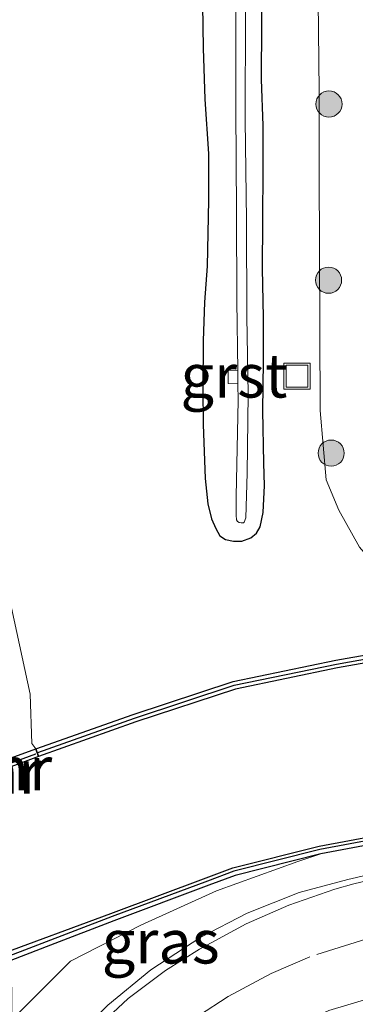
# Model space of a CAD drawing. Units: metres. Extents: x 127233 to 129371, y 462500 to 468753.
# Drawn here: x 127557 to 127577, y 464679 to 464735 of the extents above; entities that cross this region are included whole.
import ezdxf
from ezdxf.enums import TextEntityAlignment as Align

# ---------------------------------------------------------------- set-up
doc = ezdxf.new("R2010")
doc.units = ezdxf.units.M
doc.linetypes.add('IE-TERREINAFSCHEIDING', pattern=[10, 8, -2])
doc.linetypes.add('VW-3-9_STREEP', pattern=[12, 3, -9])
doc.layers.get('0').update_dxf_attribs({"lineweight": 25})
for name, color, linetype in [('B-ME-GC-DAMWAND-GV-B6', 10, 'Continuous'), ('B-ME-GC-DAMWAND-L-B1', 10, 'Continuous'), ('B-ME-GW-INSTEEKWATERGANG-L-B1', 10, 'Continuous'), ('B-ME-VV-KADEMUUR-GV-B6', 10, 'Continuous'), ('B-ME-VV-KADEMUUR-L-B1', 10, 'Continuous')]:
    doc.layers.add(name, color=color, linetype=linetype)
for name, color, linetype, lineweight in [('B-ME-GR-BOOM-S-B1', 93, 'Continuous', 18), ('B-ME-GW-KRUINLIJN-L-B1', 93, 'Continuous', 18), ('B-ME-GW-TEENLIJN-L-B1', 93, 'Continuous', 18), ('B-ME-IE-GRASLAND-GV-B6', 93, 'Continuous', 18), ('B-ME-IE-INRICHTINGSELEMENT-S-B1', 253, 'Continuous', 18), ('B-ME-IE-TERREINAFSCHEIDING-RASTERHEKWERK-L-B1', 8, 'IE-TERREINAFSCHEIDING', 18), ('B-ME-OG-WATER-GV-B6', 153, 'Continuous', 18), ('B-ME-VH-VERH_SOORT-BITUMEN-GV-B6', 8, 'IE-TERREINAFSCHEIDING-NATUURLIJK-HOUTWAL', 18), ('B-ME-VH-VERH_SOORT-GV-B6', 8, 'Continuous', 18), ('B-ME-VW-MARKERING-39STREEP-015-L-B1', 255, 'VW-3-9_STREEP', 18), ('B-ME-VW-MARKERING-STREEP-015-L-B1', 7, 'Continuous', 18)]:
    doc.layers.add(name, color=color, linetype=linetype, lineweight=lineweight)
doc.styles.add('NLCS-ISO', font='NLCS-ISO.TTF')
doc.linetypes.add('IE-TERREINAFSCHEIDING-NATUURLIJK-HOUTWAL', pattern='A,7,-1.5,[67,NLCS.SHX,S=0.75,R=45,X=0,Y=0],-1.5,7,-1.5,[70,NLCS.SHX,S=0.75,R=0,X=0,Y=0],-1.5', length=20)

# ---------------------------------------------------------------- blocks, each defined once
blk = doc.blocks.new('boom')
h = blk.add_hatch(color=256)
edge = h.paths.add_edge_path()
edge.add_arc((0, 0), 0.75, 0, 360)
blk.add_circle((0, 0), 0.75)
blk = doc.blocks.new('put')
for p, q in [((0.75, 0.75), (-0.75, 0.75)), ((-0.75, 0.75), (-0.75, -0.75)), ((0.75, -0.75), (0.75, 0.75)), ((-0.75, -0.75), (0.75, -0.75))]:
    blk.add_line(p, q)
blk.add_lwpolyline([(-0.625, 0.625), (0.625, 0.625), (0.625, -0.625), (-0.625, -0.625)], close=True)

msp = doc.modelspace()

# ---------------------------------------------------------------- linework, layer by layer
at = {"layer": 'B-ME-GC-DAMWAND-GV-B6'}
for points in [[(127581.5695, 464699.2481, -0.38), (127575.7177, 464698.211, -0.38), (127569.8681, 464697.0055, -0.38), (127564.1625, 464695.1301, -0.38), (127558.5734, 464693.1479, -0.375), (127558.423, 464693.572, 0.622), (127564.017, 464695.556, 0.42), (127569.752, 464697.441, 0.454), (127575.633, 464698.653, 0.4), (127581.501, 464699.693, 0.448)], [(127579.661, 464688.487, 0.364), (127574.774, 464687.572, 0.351), (127569.86, 464686.333, 0.377), (127568.353, 464685.777, 0.382), (127562.892, 464683.74, 0.384), (127559.2621, 464682.3392, 0.382), (127556.406, 464681.237, 0.688), (127556.198, 464681.752, -0.375), (127562.7332, 464684.161, -0.375), (127568.1965, 464686.1989, -0.375), (127569.7267, 464686.7635, -0.375), (127574.6775, 464688.0118, -0.375), (127579.5879, 464688.9311, -0.375)]]:
    msp.add_polyline3d(points, dxfattribs=at)
at = {"layer": 'B-ME-GC-DAMWAND-L-B1'}
for points in [[(127558.5453, 464693.3767, 0.622), (127564.0897, 464695.3431, 0.641), (127569.81, 464697.2232, 0.654), (127575.6753, 464698.432, 0.641), (127581.5353, 464699.4706, 0.661), (127589.9706, 464700.5758, 0.61), (127593.4533, 464701.013, 0.619), (127601.2318, 464702.1484, 0.626), (127613.8816, 464704.0324, 0.624), (127625.3449, 464705.6813, 0.625), (127635.0595, 464707.0684, 0.631), (127645.3853, 464708.6045, 0.623), (127659.6543, 464710.7535, 0.619), (127676.5699, 464713.2664, 0.621), (127678.5082, 464713.5509, 0.628), (127683.1138, 464714.6787, 0.622), (127685.3069, 464715.695, 0.571), (127688.4985, 464717.1804, 0.561), (127691.7425, 464719.7768, 0.547), (127695.9294, 464724.1733, 0.54), (127698.243, 464728.4176, 0.561), (127699.8335, 464733.1497, 0.553), (127700.373, 464738.696, 0.554)], [(127579.6204, 464688.7337, 0.564), (127574.7204, 464687.8163, 0.571), (127569.786, 464686.5722, 0.557), (127568.266, 464686.0114, 0.582), (127562.8038, 464683.9739, 0.584), (127556.3689, 464681.5196, 0.593)]]:
    msp.add_polyline3d(points, dxfattribs=at)
at = {"layer": 'B-ME-GW-INSTEEKWATERGANG-L-B1'}
msp.add_polyline3d([(127567.9748, 464737.4332, 1.5604), (127568.0189, 464733.6991, 1.5634), (127568.1125, 464730.7834, 1.5424), (127568.3259, 464727.6511, 1.5544), (127568.3356, 464724.9949, 1.5244), (127568.257, 464721.2115, 1.5154), (127568.104, 464719.162, 1.5124), (127568.0306, 464716.9449, 1.5214), (127568.0116, 464714.208, 1.5844), (127568.0165, 464712.1609, 1.6024), (127568.1428, 464709.0628, 1.6144), (127568.2953, 464707.6006, 1.5724), (127568.4928, 464706.7554, 1.5274), (127568.7423, 464706.1959, 1.4404), (127568.9776, 464705.7732, 1.3354), (127569.2945, 464705.5626, 1.2964), (127569.7649, 464705.4667, 1.2754), (127570.2372, 464705.4775, 1.2544), (127570.7498, 464705.6715, 1.2244), (127571.0854, 464705.9206, 1.2064), (127571.2875, 464706.2993, 1.2214), (127571.4585, 464707.1095, 1.2184), (127571.5388, 464708.6613, 1.2064), (127571.4969, 464709.9398, 1.1944), (127571.4515, 464712.9483, 1.2214), (127571.4738, 464715.7681, 1.2244), (127571.4925, 464718.2727, 1.2394), (127571.4187, 464721.0783, 1.1854), (127571.4427, 464723.7725, 1.1944), (127571.4554, 464726.8287, 1.1824), (127571.4687, 464729.2655, 1.1283), (127571.3596, 464731.9019, 1.153), (127571.3896, 464735.0971, 1.1666), (127571.3942, 464738.2232, 1.2034)], dxfattribs=at)
at = {"layer": 'B-ME-GW-KRUINLIJN-L-B1'}
msp.add_polyline3d([(127557.057, 464677.507, 0.216), (127557.349, 464678.373, 0.398), (127560.408, 464681.42, 0.396), (127564.454, 464683.479, 0.319), (127568.783, 464685.458, 0.343), (127573.456, 464687.129, 0.353), (127574.774, 464687.572, 0.351)], dxfattribs=at)
at = {"layer": 'B-ME-GW-TEENLIJN-L-B1'}
for points in [[(127559.203, 464759.155, 1.47), (127555.875, 464755.063, 1.387), (127550.579, 464748.844, 1.456), (127548.257, 464746.399, 1.515), (127545.013, 464738.599, 1.551), (127545.491, 464737.533, 1.483), (127549.52, 464728.312, 1.429), (127551.76, 464722.822, 1.4), (127552.701, 464720.209, 1.461), (127557.026, 464701.664, 1.186), (127558.106, 464696.706, 0.928), (127558.201, 464693.892, 0.829), (127558.423, 464693.572, 0.622)], [(127576.9958, 464705.1193, 1.1222), (127575.8126, 464707.2382, 1.2562), (127575.0863, 464708.9861, 1.2777), (127574.7343, 464712.9529, 1.3884), (127574.6686, 464726.6853, 1.394), (127574.6665, 464731.2526, 1.3749), (127574.6244, 464736.3973, 1.3919)]]:
    msp.add_polyline3d(points, dxfattribs=at)
at = {"layer": 'B-ME-IE-GRASLAND-GV-B6'}
for points in [[(127558.423, 464693.572, 0.622), (127552.7424, 464691.5161, 3.6538), (127552.8084, 464691.8589, 3.715), (127552.971, 464694.794, 3.538), (127552.944, 464702.397, 3.379), (127552.216, 464710.424, 3.133), (127549.743, 464721.044, 2.804), (127547.245, 464727.944, 2.66), (127544.698, 464733.872, 2.527), (127543.37, 464738.062, 2.37)], [(127571.3942, 464738.2232, 1.2034), (127571.3896, 464735.0971, 1.1666), (127571.3596, 464731.9019, 1.153), (127571.4687, 464729.2655, 1.1283), (127571.4554, 464726.8287, 1.1824), (127571.4427, 464723.7725, 1.1944), (127571.4187, 464721.0783, 1.1854), (127571.4925, 464718.2727, 1.2394), (127571.4738, 464715.7681, 1.2244), (127571.4515, 464712.9483, 1.2214), (127571.4969, 464709.9398, 1.1944), (127571.5388, 464708.6613, 1.2064), (127571.4585, 464707.1095, 1.2184), (127571.2875, 464706.2993, 1.2214), (127571.0854, 464705.9206, 1.2064), (127570.7498, 464705.6715, 1.2244), (127570.2372, 464705.4775, 1.2544), (127569.7649, 464705.4667, 1.2754), (127569.2945, 464705.5626, 1.2964), (127568.9776, 464705.7732, 1.3354), (127568.7423, 464706.1959, 1.4404), (127568.4928, 464706.7554, 1.5274), (127568.2953, 464707.6006, 1.5724), (127568.1428, 464709.0628, 1.6144), (127568.0165, 464712.1609, 1.6024), (127568.0116, 464714.208, 1.5844), (127568.0306, 464716.9449, 1.5214), (127568.104, 464719.162, 1.5124), (127568.257, 464721.2115, 1.5154), (127568.3356, 464724.9949, 1.5244), (127568.3259, 464727.6511, 1.5544), (127568.1125, 464730.7834, 1.5424), (127568.0189, 464733.6991, 1.5634), (127567.9748, 464737.4332, 1.5604)], [(127567.9748, 464737.4332, 1.5604), (127568.0189, 464733.6991, 1.5634), (127568.1125, 464730.7834, 1.5424), (127568.3259, 464727.6511, 1.5544), (127568.3356, 464724.9949, 1.5244), (127568.257, 464721.2115, 1.5154), (127568.104, 464719.162, 1.5124), (127568.0306, 464716.9449, 1.5214), (127568.0116, 464714.208, 1.5844), (127568.0165, 464712.1609, 1.6024), (127568.1428, 464709.0628, 1.6144), (127568.2953, 464707.6006, 1.5724), (127568.4928, 464706.7554, 1.5274), (127568.7423, 464706.1959, 1.4404), (127568.9776, 464705.7732, 1.3354), (127569.2945, 464705.5626, 1.2964), (127569.7649, 464705.4667, 1.2754), (127570.2372, 464705.4775, 1.2544), (127570.7498, 464705.6715, 1.2244), (127571.0854, 464705.9206, 1.2064), (127571.2875, 464706.2993, 1.2214), (127571.4585, 464707.1095, 1.2184), (127571.5388, 464708.6613, 1.2064), (127571.4969, 464709.9398, 1.1944), (127571.4515, 464712.9483, 1.2214), (127571.4738, 464715.7681, 1.2244), (127571.4925, 464718.2727, 1.2394), (127571.4187, 464721.0783, 1.1854), (127571.4427, 464723.7725, 1.1944), (127571.4554, 464726.8287, 1.1824), (127571.4687, 464729.2655, 1.1283), (127571.3596, 464731.9019, 1.153), (127571.3896, 464735.0971, 1.1666), (127571.3942, 464738.2232, 1.2034)], [(127545.491, 464737.533, 1.483), (127549.52, 464728.312, 1.429), (127551.76, 464722.822, 1.4), (127552.701, 464720.209, 1.461), (127557.026, 464701.664, 1.186), (127558.106, 464696.706, 0.928), (127558.201, 464693.892, 0.829), (127558.423, 464693.572, 0.622)], [(127581.501, 464699.693, 0.448), (127575.633, 464698.653, 0.4), (127569.752, 464697.441, 0.454), (127564.017, 464695.556, 0.42), (127558.423, 464693.572, 0.622), (127558.201, 464693.892, 0.829), (127558.106, 464696.706, 0.928), (127557.026, 464701.664, 1.186), (127552.701, 464720.209, 1.461), (127551.76, 464722.822, 1.4), (127549.52, 464728.312, 1.429), (127545.491, 464737.533, 1.483)], [(127569.8886, 464737.0065, 0.5879), (127569.8896, 464730.221, 0.5879), (127569.9332, 464724.308, 0.5879), (127569.9489, 464719.2155, 0.597)], [(127589.4445, 464708.6251, 5.5813), (127589.4716, 464708.0136, 5.5813), (127589.3832, 464708.0181, 5.5813), (127587.7334, 464706.3496, 4.5376), (127586.5532, 464705.1561, 3.6864), (127585.2868, 464703.8754, 2.7173), (127582.43, 464701.238, 0.45), (127580.9394, 464701.7176, 0.821), (127579.5189, 464702.4265, 0.997), (127578.2182, 464703.7083, 1.1356), (127576.9958, 464705.1193, 1.1222), (127575.8126, 464707.2382, 1.2562), (127575.0863, 464708.9861, 1.2777), (127574.7343, 464712.9529, 1.3884), (127574.6686, 464726.6853, 1.394), (127574.6665, 464731.2526, 1.3749), (127574.6244, 464736.3973, 1.3919)], [(127574.6244, 464736.3973, 1.3919), (127574.6665, 464731.2526, 1.3749), (127574.6686, 464726.6853, 1.394), (127574.7343, 464712.9529, 1.3884), (127575.0863, 464708.9861, 1.2777), (127575.8126, 464707.2382, 1.2562), (127576.9958, 464705.1193, 1.1222)], [(127569.9489, 464719.2155, 0.597), (127570.0067, 464715.2493, 0.6276), (127569.45, 464715.256, 0.796), (127569.4585, 464714.5014, 0.797), (127570.0179, 464714.4788, 0.6335), (127570.0318, 464713.5254, 0.6409), (127569.9231, 464708.0501, 0.7123), (127569.9183, 464706.9653, 0.7327), (127569.9376, 464706.6981, 0.7377), (127569.988, 464706.6064, 0.7394), (127570.0905, 464706.5458, 0.7405), (127570.2069, 464706.5179, 0.7409), (127570.3321, 464706.5275, 0.7409), (127570.3688, 464706.5627, 0.7409), (127570.4719, 464706.8044, 0.7409), (127570.5538, 464709.3597, 0.6951), (127570.6018, 464713.8973, 0.6381), (127570.5337, 464718.3441, 0.6038), (127570.5149, 464723.8495, 0.5887), (127570.4389, 464729.5729, 0.5879), (127570.4596, 464735.7562, 0.5879)], [(127539.161, 464640.94, -0.024), (127532.728, 464632.92, -0.044), (127537.67, 464642.119, -0.067), (127543.218, 464652.244, 0.013), (127545.2325, 464655.9588, 0.0072), (127552.634, 464669.607, -0.014), (127556.2342, 464676.0374, -0.15), (127557.057, 464677.507, 0.216), (127557.349, 464678.373, 0.398), (127560.408, 464681.42, 0.396), (127564.454, 464683.479, 0.319), (127568.783, 464685.458, 0.343), (127573.456, 464687.129, 0.353), (127574.774, 464687.572, 0.351), (127579.661, 464688.487, 0.364)], [(127557.057, 464677.507, 0.216), (127557.051, 464679.912, 0.385), (127556.652, 464681.044, 0.441), (127556.406, 464681.237, 0.688), (127559.2621, 464682.3392, 0.382), (127562.892, 464683.74, 0.384), (127568.353, 464685.777, 0.382), (127569.86, 464686.333, 0.377), (127574.774, 464687.572, 0.351), (127573.456, 464687.129, 0.353), (127568.783, 464685.458, 0.343), (127564.454, 464683.479, 0.319), (127560.408, 464681.42, 0.396), (127557.349, 464678.373, 0.398), (127557.057, 464677.507, 0.216)], [(127578.716, 464686.648, -0.586), (127576.3164, 464686.1075, -0.5232), (127573.527, 464685.35, -0.511), (127570.5492, 464684.171, -0.2716), (127567.886, 464682.798, -0.338), (127565.0314, 464680.9346, -0.2399), (127562.549, 464678.911, -0.224), (127560.1414, 464676.4319, -0.0793), (127557.792, 464673.661, -0.127), (127555.8406, 464671.0262, -0.0718), (127553.966, 464668.123, -0.068), (127549.979, 464661.075, -0.017), (127543.294, 464648.767, -0.01), (127539.161, 464640.94, -0.024)]]:
    msp.add_polyline3d(points, dxfattribs=at)
at = {"layer": 'B-ME-IE-TERREINAFSCHEIDING-RASTERHEKWERK-L-B1'}
msp.add_line((127558.427, 464693.285, 0.793), (127552.9508, 464691.2981, 3.716), dxfattribs=at)
at = {"layer": 'B-ME-OG-WATER-GV-B6'}
for points in [[(127570.3321, 464706.5275, 0.7409), (127570.2069, 464706.5179, 0.7409), (127570.0905, 464706.5458, 0.7405), (127569.988, 464706.6064, 0.7394), (127569.9376, 464706.6981, 0.7377), (127569.9183, 464706.9653, 0.7327), (127569.9231, 464708.0501, 0.7123), (127570.0318, 464713.5254, 0.6409), (127570.0179, 464714.4788, 0.6335), (127570.0067, 464715.2493, 0.6276), (127569.9489, 464719.2155, 0.597), (127569.9332, 464724.308, 0.5879), (127569.8896, 464730.221, 0.5879), (127569.8886, 464737.0065, 0.5879)], [(127570.4596, 464735.7562, 0.5879), (127570.4389, 464729.5729, 0.5879), (127570.5149, 464723.8495, 0.5887), (127570.5337, 464718.3441, 0.6038), (127570.6018, 464713.8973, 0.6381), (127570.5538, 464709.3597, 0.6951), (127570.4719, 464706.8044, 0.7409), (127570.3688, 464706.5627, 0.7409), (127570.3321, 464706.5275, 0.7409)], [(127519.758, 464714.752, -0.346), (127521.698, 464702.999, -0.346), (127524.1243, 464690.5313, -0.356), (127524.56, 464688.201, -0.356), (127525.0218, 464686.1967, -0.374), (127526.734, 464685.047, -0.375), (127528.668, 464683.976, -0.375), (127530.797, 464682.756, -0.376), (127531.167, 464682.896, -0.375), (127552.628, 464690.922, -0.378), (127558.5734, 464693.1479, -0.375), (127564.1625, 464695.1301, -0.38), (127569.8681, 464697.0055, -0.38), (127575.7177, 464698.211, -0.38), (127581.5695, 464699.2481, -0.38)], [(127579.5879, 464688.9311, -0.375), (127574.6775, 464688.0118, -0.375), (127569.7267, 464686.7635, -0.375), (127568.1965, 464686.1989, -0.375), (127562.7332, 464684.161, -0.375), (127556.198, 464681.752, -0.375), (127550.392, 464679.7, -0.375), (127528.827, 464671.665, -0.375)]]:
    msp.add_polyline3d(points, dxfattribs=at)
at = {"layer": 'B-ME-VH-VERH_SOORT-BITUMEN-GV-B6'}
msp.add_polyline3d([(127562.549, 464678.911, -0.224), (127565.0314, 464680.9346, -0.2399), (127567.886, 464682.798, -0.338), (127570.5492, 464684.171, -0.2716), (127573.527, 464685.35, -0.511), (127576.3164, 464686.1075, -0.5232), (127578.716, 464686.648, -0.586)], dxfattribs=at)
at = {"layer": 'B-ME-VH-VERH_SOORT-GV-B6'}
msp.add_polyline3d([(127570.0067, 464715.2493, 0.6276), (127570.0179, 464714.4788, 0.6335), (127569.4585, 464714.5014, 0.797), (127569.45, 464715.256, 0.796), (127570.0067, 464715.2493, 0.6276)], dxfattribs=at)
at = {"layer": 'B-ME-VV-KADEMUUR-GV-B6'}
msp.add_polyline3d([(127558.5734, 464693.1479, -0.375), (127552.628, 464690.922, -0.378), (127552.7424, 464691.5161, 3.6538), (127558.423, 464693.572, 0.622), (127558.5734, 464693.1479, -0.375)], dxfattribs=at)
at = {"layer": 'B-ME-VV-KADEMUUR-L-B1'}
msp.add_line((127552.74, 464691.239, 3.654), (127558.423, 464693.295, 0.724), dxfattribs=at)
at = {"layer": 'B-ME-VW-MARKERING-39STREEP-015-L-B1'}
msp.add_polyline3d([(127577.406, 464682.71, -0.604), (127574.142, 464681.672, -0.527), (127571.9241, 464680.7189, -0.3448), (127569.458, 464679.396, -0.413), (127567.7522, 464678.2967, -0.3203), (127565.825, 464676.843, -0.308), (127563.8575, 464675.0717, -0.1643), (127561.681, 464672.801, -0.215), (127560.3014, 464671.1528, -0.1554), (127558.729, 464669.023, -0.151), (127556.14, 464665.026, -0.108), (127551.797, 464657.406, -0.045), (127545.9986, 464646.6433, 0.018), (127542.293, 464639.776, 0.044)], dxfattribs=at)
at = {"layer": 'B-ME-VW-MARKERING-STREEP-015-L-B1'}
for points in [[(127578.278, 464686.2412, -0.4785), (127576.656, 464685.848, -0.516), (127575.5751, 464685.539, -0.4642), (127572.938, 464684.62, -0.45), (127570.4867, 464683.5558, -0.2706), (127567.804, 464682.119, -0.334), (127565.8645, 464680.8799, -0.2489), (127563.721, 464679.284, -0.238), (127561.6748, 464677.3757, -0.0864), (127559.316, 464674.827, -0.132), (127557.9793, 464673.1777, -0.0788), (127556.346, 464670.906, -0.075), (127553.451, 464666.3, -0.024), (127549.32, 464658.975, 0.021), (127544.4311, 464649.9722, 0.038), (127539.491, 464640.808, 0.01)], [(127544.882, 464638.279, 0.063), (127549.7334, 464647.3497, -0.02), (127554.314, 464655.751, -0.108), (127558.673, 464663.283, -0.164), (127561.342, 464667.21, -0.219), (127562.7735, 464669.0341, -0.2228), (127564.459, 464670.968, -0.292), (127565.8952, 464672.4617, -0.2305), (127567.578, 464674.057, -0.374), (127569.3562, 464675.4056, -0.385), (127571.318, 464676.666, -0.473), (127573.1938, 464677.6786, -0.4069), (127575.231, 464678.59, -0.592), (127577.5975, 464679.2977, -0.5999)]]:
    msp.add_polyline3d(points, dxfattribs=at)

# ---------------------------------------------------------------- block references
at = {"layer": 'B-ME-GR-BOOM-S-B1', "rotation": 90}
for p in [(127575.2377, 464730.5013, 1.5645), (127575.2155, 464720.4157, 1.5683), (127575.3634, 464710.5144, 1.4651)]:
    msp.add_blockref('boom', p, dxfattribs=at)
at = {"layer": 'B-ME-IE-INRICHTINGSELEMENT-S-B1', "rotation": 90}
msp.add_blockref('put', (127573.4021, 464714.917, 1.367), dxfattribs=at)

# ---------------------------------------------------------------- texts
at = {"layer": 'B-ME-IE-GRASLAND-GV-B6', "ltscale": 0.2, "style": 'NLCS-ISO'}
msp.add_text('gras', height=2.5, dxfattribs=at).set_placement((127565.59, 464682.5395), align=Align.MIDDLE_CENTER)
at = {"layer": 'B-ME-VH-VERH_SOORT-GV-B6', "ltscale": 0.2, "style": 'NLCS-ISO'}
msp.add_text('grst', height=2.5, dxfattribs=at).set_placement((127569.788, 464714.947), align=Align.MIDDLE_CENTER)
at = {"layer": 'B-ME-VV-KADEMUUR-GV-B6', "ltscale": 0.2, "style": 'NLCS-ISO'}
msp.add_text('kmr', height=2.5, dxfattribs=at).set_placement((127556.188, 464692.4612), align=Align.MIDDLE_CENTER)
at = {"layer": 'B-ME-VV-KADEMUUR-L-B1', "ltscale": 0.2, "style": 'NLCS-ISO'}
msp.add_text('kmr', height=2.5, dxfattribs=at).set_placement((127555.5815, 464692.267), align=Align.MIDDLE_CENTER)

doc.saveas('drawing.dxf')
